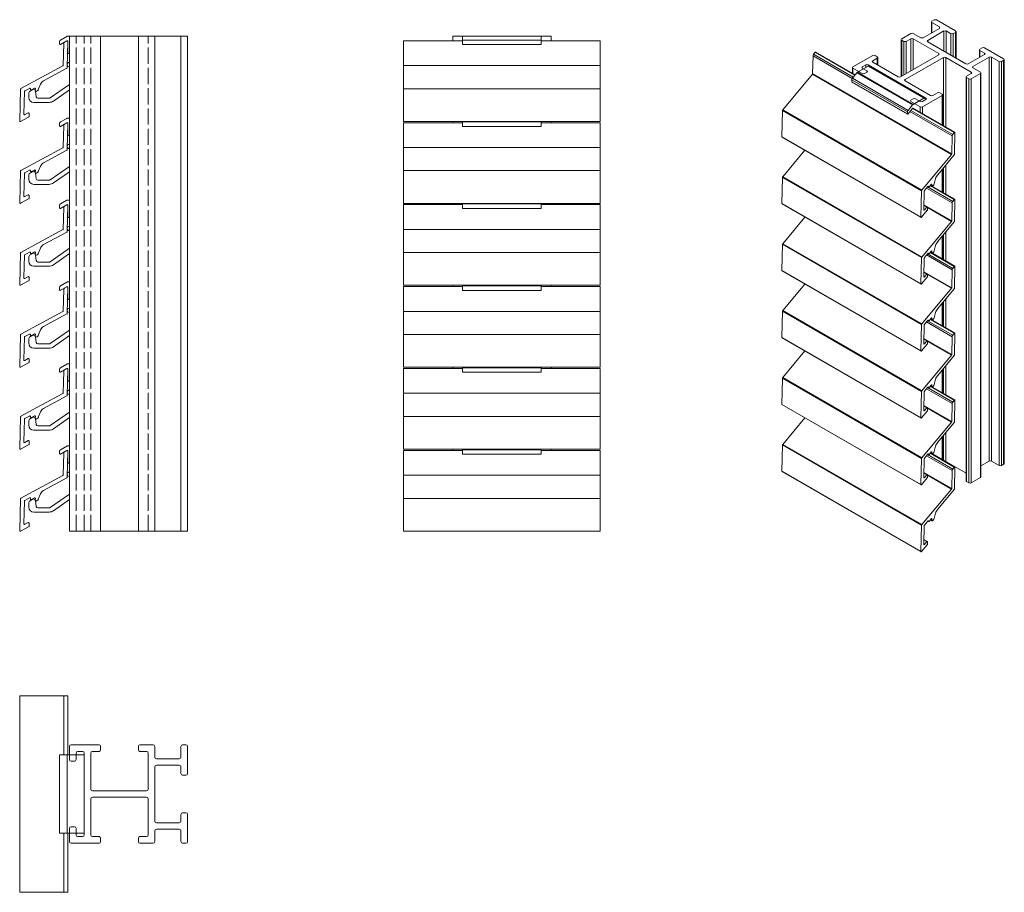
# Model space of a CAD drawing. Units: millimetres. Extents: x -15 to 285, y -96 to 171.
import ezdxf

# ---------------------------------------------------------------- set-up
doc = ezdxf.new("R2010")
doc.units = ezdxf.units.MM
doc.header["$LTSCALE"] = 1.5
doc.linetypes.add('DASHED', pattern=[0.2067, 0.1654, -0.0413])
for name, color, linetype, lineweight in [('Sichtbar (ISO)', 7, 'Continuous', 20), ('Sichtbar schmal (ISO)', 7, 'Continuous', 13), ('Verdeckt (ISO)', 7, 'DASHED', 9)]:
    doc.layers.add(name, color=color, linetype=linetype, lineweight=lineweight)

msp = doc.modelspace()

# ---------------------------------------------------------------- linework, layer by layer
at = {"layer": 'Sichtbar (ISO)', "color": 66}
for p, q in [((-2.4, 164.46), (-0.49, 165.56)), ((-0.24, 165.63), (0.35, 165.63)), ((120.26, 163.08), (120.26, 165.63)), ((120.26, 165.63), (144.26, 165.63)), ((144.26, 163.08), (144.26, 165.63)), ((-2.65, 163.28), (-2.65, 164.03)), ((-0.45, 164.2), (-2.35, 163.1)), ((-0.15, 160.53), (-0.15, 164.03)), ((120.26, 164.46), (144.26, 164.46)), ((120.26, 163.08), (144.26, 163.08)), ((0.35, 160.65), (0.22, 160.43)), ((0.3, 157.63), (0.35, 157.63)), ((0.35, 156.33), (0.3, 156.33)), ((-5.51, 146.82), (0.35, 150.92)), ((-12.05, 146.93), (-12.05, 148.35)), ((-11.8, 148.78), (-10.8, 149.36)), ((-10.03, 148.84), (-9.79, 147.16)), ((0.35, 149.28), (-4.55, 145.84)), ((-5.87, 145.43), (-10.55, 145.43)), ((-9.3, 146.73), (-5.8, 146.73)), ((-2.65, 138.28), (-2.65, 139.03)), ((-2.4, 139.46), (-0.49, 140.56)), ((-0.45, 139.2), (-2.35, 138.1)), ((-0.24, 140.63), (0.35, 140.63)), ((-0.15, 135.53), (-0.15, 139.03)), ((120.26, 138.08), (120.26, 139.62)), ((120.26, 139.46), (144.26, 139.46)), ((144.26, 138.08), (144.26, 139.62)), ((0.35, 135.65), (0.22, 135.43)), ((120.26, 138.08), (144.26, 138.08)), ((0.3, 132.63), (0.35, 132.63)), ((0.35, 131.33), (0.3, 131.33)), ((-12.05, 121.93), (-12.05, 123.35)), ((-11.8, 123.78), (-10.8, 124.36)), ((-10.03, 123.84), (-9.79, 122.16)), ((-5.51, 121.82), (0.35, 125.92)), ((0.35, 124.28), (-4.55, 120.84)), ((-5.87, 120.43), (-10.55, 120.43)), ((-9.3, 121.73), (-5.8, 121.73)), ((-2.4, 114.46), (-0.49, 115.56)), ((-0.45, 114.2), (-2.35, 113.1)), ((-0.24, 115.63), (0.35, 115.63)), ((120.26, 113.08), (120.26, 114.62)), ((120.26, 114.46), (144.26, 114.46)), ((144.26, 113.08), (144.26, 114.62)), ((-2.65, 113.28), (-2.65, 114.03)), ((-0.15, 110.53), (-0.15, 114.03)), ((120.26, 113.08), (144.26, 113.08)), ((0.35, 110.65), (0.22, 110.43)), ((0.3, 107.63), (0.35, 107.63)), ((0.35, 106.33), (0.3, 106.33)), ((-11.8, 98.78), (-10.8, 99.36)), ((-5.51, 96.82), (0.35, 100.92)), ((0.35, 99.28), (-4.55, 95.84)), ((-12.05, 96.93), (-12.05, 98.35)), ((-10.03, 98.84), (-9.79, 97.16)), ((-9.3, 96.73), (-5.8, 96.73)), ((-5.87, 95.43), (-10.55, 95.43)), ((-2.4, 89.46), (-0.49, 90.56)), ((-0.24, 90.63), (0.35, 90.63)), ((-2.65, 88.28), (-2.65, 89.03)), ((-0.45, 89.2), (-2.35, 88.1)), ((-0.15, 85.53), (-0.15, 89.03)), ((120.26, 88.08), (120.26, 89.62)), ((120.26, 89.46), (144.26, 89.46)), ((120.26, 88.08), (144.26, 88.08)), ((144.26, 88.08), (144.26, 89.62)), ((0.35, 85.65), (0.22, 85.43)), ((0.3, 82.63), (0.35, 82.63)), ((0.35, 81.33), (0.3, 81.33)), ((-5.51, 71.82), (0.35, 75.92)), ((-12.05, 71.93), (-12.05, 73.35)), ((-11.8, 73.78), (-10.8, 74.36)), ((-10.03, 73.84), (-9.79, 72.16)), ((0.35, 74.28), (-4.55, 70.84)), ((-5.87, 70.43), (-10.55, 70.43)), ((-9.3, 71.73), (-5.8, 71.73)), ((-2.65, 63.28), (-2.65, 64.03)), ((-2.4, 64.46), (-0.49, 65.56)), ((-0.45, 64.2), (-2.35, 63.1)), ((-0.24, 65.63), (0.35, 65.63)), ((-0.15, 60.53), (-0.15, 64.03)), ((120.26, 63.08), (120.26, 64.62)), ((120.26, 64.46), (144.26, 64.46)), ((120.26, 63.08), (144.26, 63.08)), ((144.26, 63.08), (144.26, 64.62)), ((0.35, 60.65), (0.22, 60.43)), ((0.3, 57.63), (0.35, 57.63)), ((0.35, 56.33), (0.3, 56.33)), ((-12.05, 46.93), (-12.05, 48.35)), ((-11.8, 48.78), (-10.8, 49.36)), ((-10.03, 48.84), (-9.79, 47.16)), ((-5.51, 46.82), (0.35, 50.92)), ((0.35, 49.28), (-4.55, 45.84)), ((-5.87, 45.43), (-10.55, 45.43)), ((-9.3, 46.73), (-5.8, 46.73)), ((-2.4, 39.46), (-0.49, 40.56)), ((-0.45, 39.2), (-2.35, 38.1)), ((-0.24, 40.63), (0.35, 40.63)), ((120.26, 38.08), (120.26, 39.62)), ((120.26, 39.46), (144.26, 39.46)), ((144.26, 38.08), (144.26, 39.62)), ((-2.65, 38.28), (-2.65, 39.03)), ((-0.15, 35.53), (-0.15, 39.03)), ((120.26, 38.08), (144.26, 38.08)), ((0.35, 35.65), (0.22, 35.43)), ((0.3, 32.63), (0.35, 32.63)), ((0.35, 31.33), (0.3, 31.33)), ((-11.8, 23.78), (-10.8, 24.36)), ((-5.51, 21.82), (0.35, 25.92)), ((0.35, 24.28), (-4.55, 20.84)), ((-12.05, 21.93), (-12.05, 23.35)), ((-10.03, 23.84), (-9.79, 22.16)), ((-9.3, 21.73), (-5.8, 21.73)), ((-5.87, 20.43), (-10.55, 20.43)), ((-2.65, -53.6), (-2.65, -77.6)), ((-2.65, -53.6), (4.85, -53.6)), ((-0.38, -53.6), (-0.38, -77.6)), ((-2.65, -77.6), (4.85, -77.6))]:
    msp.add_line(p, q, dxfattribs=at)
at = {"layer": 'Sichtbar (ISO)', "color": 5}
for p, q in [((0.35, 14.62), (0.35, 165.63)), ((36.35, 165.63), (0.35, 165.63)), ((9.85, 14.62), (9.85, 165.63)), ((21.35, 14.62), (21.35, 165.63)), ((26.35, 14.62), (26.35, 165.63)), ((34.35, 14.62), (34.35, 165.63)), ((36.35, 14.62), (36.35, 165.63)), ((117.26, 164.23), (117.26, 165.63)), ((120.26, 165.63), (117.26, 165.63)), ((147.26, 165.63), (144.26, 165.63)), ((147.26, 164.23), (147.26, 165.63)), ((117.26, 139.23), (117.26, 139.62)), ((147.26, 139.23), (147.26, 139.62)), ((117.26, 114.23), (117.26, 114.62)), ((147.26, 114.23), (147.26, 114.62)), ((117.26, 89.23), (117.26, 89.62)), ((147.26, 89.23), (147.26, 89.62)), ((117.26, 64.23), (117.26, 64.62)), ((147.26, 64.23), (147.26, 64.62)), ((117.26, 39.23), (117.26, 39.62)), ((147.26, 39.23), (147.26, 39.62)), ((36.35, 14.62), (0.35, 14.62)), ((0.85, -50.6), (9.35, -50.6)), ((21.85, -50.6), (25.85, -50.6)), ((34.85, -50.6), (35.85, -50.6)), ((0.35, -55.1), (0.35, -51.1)), ((2.35, -53.1), (2.35, -55.1)), ((4.35, -52.6), (2.85, -52.6)), ((4.85, -78.1), (4.85, -53.1)), ((6.85, -53.1), (6.85, -64.1)), ((9.35, -52.6), (7.35, -52.6)), ((9.85, -51.1), (9.85, -52.1)), ((21.35, -52.1), (21.35, -51.1)), ((23.85, -52.6), (21.85, -52.6)), ((24.35, -64.1), (24.35, -53.1)), ((26.35, -51.1), (26.35, -54.35)), ((34.35, -54.35), (34.35, -51.1)), ((36.35, -51.1), (36.35, -59.35)), ((1.85, -55.6), (0.85, -55.6)), ((26.85, -54.85), (33.85, -54.85)), ((33.85, -56.85), (26.85, -56.85)), ((26.35, -57.35), (26.35, -73.85)), ((34.35, -59.35), (34.35, -57.35)), ((35.85, -59.85), (34.85, -59.85)), ((7.35, -64.6), (23.85, -64.6)), ((6.85, -67.1), (6.85, -78.1)), ((23.85, -66.6), (7.35, -66.6)), ((24.35, -78.1), (24.35, -67.1)), ((34.35, -73.85), (34.35, -71.85)), ((34.85, -71.35), (35.85, -71.35)), ((36.35, -71.85), (36.35, -80.1)), ((26.85, -74.35), (33.85, -74.35)), ((0.35, -80.1), (0.35, -76.1)), ((0.85, -75.6), (1.85, -75.6)), ((2.35, -76.1), (2.35, -78.1)), ((26.35, -76.85), (26.35, -80.1)), ((33.85, -76.35), (26.85, -76.35)), ((34.35, -80.1), (34.35, -76.85)), ((9.35, -80.6), (0.85, -80.6)), ((2.85, -78.6), (4.35, -78.6)), ((7.35, -78.6), (9.35, -78.6)), ((9.85, -79.1), (9.85, -80.1)), ((21.35, -80.1), (21.35, -79.1)), ((21.85, -78.6), (23.85, -78.6)), ((25.85, -80.6), (21.85, -80.6)), ((35.85, -80.6), (34.85, -80.6))]:
    msp.add_line(p, q, dxfattribs=at)
at = {"layer": 'Sichtbar (ISO)', "color": 1}
for p, q in [((-1.56, 156.77), (-1.37, 163.37)), ((-1.13, 163.79), (-0.45, 164.2)), ((-0.15, 164.02), (-0.38, 156.04)), ((102.26, 139.62), (102.26, 164.23)), ((102.26, 164.23), (120.26, 164.23)), ((144.26, 164.23), (162.26, 164.23)), ((162.26, 139.62), (162.26, 164.23)), ((-14.46, 149.68), (-1.66, 156.6)), ((102.26, 156.67), (162.26, 156.67)), ((-0.48, 155.87), (-7.59, 152.03)), ((-8.5, 151), (-9.16, 149.35)), ((-14.84, 139.83), (-14.57, 149.51)), ((-13.39, 148.78), (-13.58, 141.87)), ((-11.86, 149.72), (-13.28, 148.95)), ((-11.57, 149.48), (-11.57, 149.54)), ((-10.36, 149.8), (-11.27, 149.3)), ((-10.08, 148.98), (-10.06, 149.61)), ((-9.52, 148.94), (-9.79, 148.8)), ((102.26, 149.61), (162.26, 149.61)), ((-13.29, 141.69), (-12.27, 142.24)), ((-11.98, 142.06), (-12, 141.14)), ((-12.11, 140.97), (-14.55, 139.65)), ((-1.56, 131.77), (-1.37, 138.37)), ((-1.13, 138.79), (-0.45, 139.2)), ((-0.15, 139.02), (-0.38, 131.04)), ((102.26, 139.62), (162.26, 139.62)), ((102.26, 114.62), (102.26, 139.23)), ((102.26, 139.23), (120.26, 139.23)), ((144.26, 139.23), (162.26, 139.23)), ((162.26, 114.62), (162.26, 139.23)), ((-14.46, 124.68), (-1.66, 131.6)), ((-0.48, 130.87), (-7.59, 127.03)), ((102.26, 131.67), (162.26, 131.67)), ((-14.84, 114.83), (-14.57, 124.51)), ((-13.39, 123.78), (-13.58, 116.87)), ((-11.86, 124.72), (-13.28, 123.95)), ((-11.57, 124.48), (-11.57, 124.54)), ((-10.36, 124.8), (-11.27, 124.3)), ((-10.08, 123.98), (-10.06, 124.61)), ((-9.52, 123.94), (-9.79, 123.8)), ((-8.5, 126), (-9.16, 124.35)), ((102.26, 124.61), (162.26, 124.61)), ((-13.29, 116.69), (-12.27, 117.24)), ((-12.11, 115.97), (-14.55, 114.65)), ((-11.98, 117.06), (-12, 116.14)), ((-1.13, 113.79), (-0.45, 114.2)), ((102.26, 114.62), (162.26, 114.62)), ((102.26, 89.62), (102.26, 114.23)), ((102.26, 114.23), (120.26, 114.23)), ((144.26, 114.23), (162.26, 114.23)), ((162.26, 89.62), (162.26, 114.23)), ((-1.56, 106.77), (-1.37, 113.37)), ((-0.15, 114.02), (-0.38, 106.04)), ((-14.46, 99.68), (-1.66, 106.6)), ((-0.48, 105.87), (-7.59, 102.03)), ((102.26, 106.67), (162.26, 106.67)), ((-14.84, 89.83), (-14.57, 99.51)), ((-11.86, 99.72), (-13.28, 98.95)), ((-11.57, 99.48), (-11.57, 99.54)), ((-10.36, 99.8), (-11.27, 99.3)), ((-10.08, 98.98), (-10.06, 99.61)), ((-8.5, 101), (-9.16, 99.35)), ((102.26, 99.61), (162.26, 99.61)), ((-13.39, 98.78), (-13.58, 91.87)), ((-9.52, 98.94), (-9.79, 98.8)), ((-12.11, 90.97), (-14.55, 89.65)), ((-13.29, 91.69), (-12.27, 92.24)), ((-11.98, 92.06), (-12, 91.14)), ((-1.56, 81.77), (-1.37, 88.37)), ((-1.13, 88.79), (-0.45, 89.2)), ((-0.15, 89.02), (-0.38, 81.04)), ((102.26, 89.62), (162.26, 89.62)), ((102.26, 64.62), (102.26, 89.23)), ((102.26, 89.23), (120.26, 89.23)), ((144.26, 89.23), (162.26, 89.23)), ((162.26, 64.62), (162.26, 89.23)), ((-14.46, 74.68), (-1.66, 81.6)), ((102.26, 81.67), (162.26, 81.67)), ((-0.48, 80.87), (-7.59, 77.03)), ((-8.5, 76), (-9.16, 74.35)), ((-14.84, 64.83), (-14.57, 74.51)), ((-13.39, 73.78), (-13.58, 66.87)), ((-11.86, 74.72), (-13.28, 73.95)), ((-11.57, 74.48), (-11.57, 74.54)), ((-10.36, 74.8), (-11.27, 74.3)), ((-10.08, 73.98), (-10.06, 74.61)), ((-9.52, 73.94), (-9.79, 73.8)), ((102.26, 74.61), (162.26, 74.61)), ((-13.29, 66.69), (-12.27, 67.24)), ((-11.98, 67.06), (-12, 66.14)), ((-12.11, 65.97), (-14.55, 64.65)), ((-1.56, 56.77), (-1.37, 63.37)), ((-1.13, 63.79), (-0.45, 64.2)), ((-0.15, 64.02), (-0.38, 56.04)), ((102.26, 64.62), (162.26, 64.62)), ((102.26, 39.62), (102.26, 64.23)), ((102.26, 64.23), (120.26, 64.23)), ((144.26, 64.23), (162.26, 64.23)), ((162.26, 39.62), (162.26, 64.23)), ((-14.46, 49.68), (-1.66, 56.6)), ((-0.48, 55.87), (-7.59, 52.03)), ((102.26, 56.67), (162.26, 56.67)), ((-14.84, 39.83), (-14.57, 49.51)), ((-13.39, 48.78), (-13.58, 41.87)), ((-11.86, 49.72), (-13.28, 48.95)), ((-11.57, 49.48), (-11.57, 49.54)), ((-10.36, 49.8), (-11.27, 49.3)), ((-10.08, 48.98), (-10.06, 49.61)), ((-9.52, 48.94), (-9.79, 48.8)), ((-8.5, 51), (-9.16, 49.35)), ((102.26, 49.61), (162.26, 49.61)), ((-13.29, 41.69), (-12.27, 42.24)), ((-11.98, 42.06), (-12, 41.14)), ((-12.11, 40.97), (-14.55, 39.65)), ((-1.13, 38.79), (-0.45, 39.2)), ((102.26, 39.62), (162.26, 39.62)), ((102.26, 14.62), (102.26, 39.23)), ((102.26, 39.23), (120.26, 39.23)), ((144.26, 39.23), (162.26, 39.23)), ((162.26, 14.62), (162.26, 39.23)), ((-1.56, 31.77), (-1.37, 38.37)), ((-0.15, 39.02), (-0.38, 31.04)), ((-14.46, 24.68), (-1.66, 31.6)), ((-0.48, 30.87), (-7.59, 27.03)), ((102.26, 31.67), (162.26, 31.67)), ((-14.84, 14.83), (-14.57, 24.51)), ((-11.86, 24.72), (-13.28, 23.95)), ((-11.57, 24.48), (-11.57, 24.54)), ((-10.36, 24.8), (-11.27, 24.3)), ((-10.08, 23.98), (-10.06, 24.61)), ((-8.5, 26), (-9.16, 24.35)), ((102.26, 24.61), (162.26, 24.61)), ((-13.39, 23.78), (-13.58, 16.87)), ((-9.52, 23.94), (-9.79, 23.8)), ((-12.11, 15.97), (-14.55, 14.65)), ((-13.29, 16.69), (-12.27, 17.24)), ((-11.98, 17.06), (-12, 16.14)), ((102.26, 14.62), (162.26, 14.62)), ((-14.84, -35.6), (-0.15, -35.6)), ((-14.84, -35.6), (-14.84, -95.6)), ((-1.35, -35.6), (-1.35, -53.6)), ((-0.15, -35.6), (-0.15, -53.6)), ((-1.35, -77.6), (-1.35, -95.6)), ((-0.15, -77.6), (-0.15, -95.6)), ((-14.84, -95.6), (-0.15, -95.6))]:
    msp.add_line(p, q, dxfattribs=at)
at = {"layer": 'Sichtbar (ISO)', "color": 66}
for centre, radius, start, end in [((-0.24, 165.13), 0.5, 90, 120), ((-2.15, 164.03), 0.5, 120, 180), ((-2.45, 163.28), 0.2, 180, 300), ((0.05, 160.53), 0.2, 180, 330), ((0.3, 156.98), 0.65, 90, 270), ((-11.55, 148.35), 0.5, 120, 180), ((-10.55, 148.93), 0.5, 19.7121, 120), ((-10.55, 146.93), 1.5, 180, 270), ((-9.3, 147.23), 0.5, 188, 270), ((-5.87, 147.73), 2.3, 270, 305), ((-5.8, 147.23), 0.5, 270, 305), ((-2.15, 139.03), 0.5, 120, 180), ((-2.45, 138.28), 0.2, 180, 300), ((-0.24, 140.13), 0.5, 90, 120), ((0.05, 135.53), 0.2, 180, 330), ((0.3, 131.98), 0.65, 90, 270), ((-11.55, 123.35), 0.5, 120, 180), ((-10.55, 123.93), 0.5, 19.7121, 120), ((-10.55, 121.93), 1.5, 180, 270), ((-9.3, 122.23), 0.5, 188, 270), ((-5.87, 122.73), 2.3, 270, 305), ((-5.8, 122.23), 0.5, 270, 305), ((-2.15, 114.03), 0.5, 120, 180), ((-0.24, 115.13), 0.5, 90, 120), ((-2.45, 113.28), 0.2, 180, 300), ((0.05, 110.53), 0.2, 180, 330), ((0.3, 106.98), 0.65, 90, 270), ((-10.55, 98.93), 0.5, 19.7121, 120), ((-11.55, 98.35), 0.5, 120, 180), ((-10.55, 96.93), 1.5, 180, 270), ((-9.3, 97.23), 0.5, 188, 270), ((-5.8, 97.23), 0.5, 270, 305), ((-5.87, 97.73), 2.3, 270, 305), ((-0.24, 90.13), 0.5, 90, 120), ((-2.15, 89.03), 0.5, 120, 180), ((-2.45, 88.28), 0.2, 180, 300), ((0.05, 85.53), 0.2, 180, 330), ((0.3, 81.98), 0.65, 90, 270), ((-11.55, 73.35), 0.5, 120, 180), ((-10.55, 73.93), 0.5, 19.7121, 120), ((-9.3, 72.23), 0.5, 188, 270), ((-10.55, 71.93), 1.5, 180, 270), ((-5.87, 72.73), 2.3, 270, 305), ((-5.8, 72.23), 0.5, 270, 305), ((-2.15, 64.03), 0.5, 120, 180), ((-2.45, 63.28), 0.2, 180, 300), ((-0.24, 65.13), 0.5, 90, 120), ((0.05, 60.53), 0.2, 180, 330), ((0.3, 56.98), 0.65, 90, 270), ((-11.55, 48.35), 0.5, 120, 180), ((-10.55, 48.93), 0.5, 19.7121, 120), ((-10.55, 46.93), 1.5, 180, 270), ((-9.3, 47.23), 0.5, 188, 270), ((-5.87, 47.73), 2.3, 270, 305), ((-5.8, 47.23), 0.5, 270, 305), ((-2.15, 39.03), 0.5, 120, 180), ((-0.24, 40.13), 0.5, 90, 120), ((-2.45, 38.28), 0.2, 180, 300), ((0.05, 35.53), 0.2, 180, 330), ((0.3, 31.98), 0.65, 90, 270), ((-10.55, 23.93), 0.5, 19.7121, 120), ((-11.55, 23.35), 0.5, 120, 180), ((-10.55, 21.93), 1.5, 180, 270), ((-9.3, 22.23), 0.5, 188, 270), ((-5.8, 22.23), 0.5, 270, 305), ((-5.87, 22.73), 2.3, 270, 305)]:
    msp.add_arc(centre, radius, start, end, dxfattribs=at)
at = {"layer": 'Sichtbar (ISO)', "color": 1}
for centre, radius, start, end in [((-0.87, 163.36), 0.5, 121.3724, 178.3724), ((-0.35, 164.03), 0.2, 358.3724, 121.3724), ((-1.76, 156.77), 0.2, 298.3724, 358.3724), ((-0.58, 156.04), 0.2, 298.3724, 358.3724), ((-6.64, 150.27), 2, 118.3724, 158.3724), ((-14.37, 149.51), 0.2, 118.3724, 178.3724), ((-13.19, 148.78), 0.2, 118.3724, 178.3724), ((-11.77, 149.55), 0.2, 358.3724, 118.3724), ((-11.37, 149.48), 0.2, 178.3724, 298.3724), ((-10.26, 149.62), 0.2, 358.3724, 118.3724), ((-9.88, 148.97), 0.2, 178.3724, 298.3724), ((-9.9, 149.64), 0.8, 298.3724, 338.3724), ((-13.38, 141.87), 0.2, 178.3724, 298.3724), ((-12.18, 142.07), 0.2, 358.3724, 118.3724), ((-14.64, 139.82), 0.2, 178.3724, 298.3724), ((-12.2, 141.14), 0.2, 298.3724, 358.3724), ((-0.87, 138.36), 0.5, 121.3724, 178.3724), ((-0.35, 139.03), 0.2, 358.3724, 121.3724), ((-1.76, 131.77), 0.2, 298.3724, 358.3724), ((-0.58, 131.04), 0.2, 298.3724, 358.3724), ((-6.64, 125.27), 2, 118.3724, 158.3724), ((-14.37, 124.51), 0.2, 118.3724, 178.3724), ((-13.19, 123.78), 0.2, 118.3724, 178.3724), ((-11.77, 124.55), 0.2, 358.3724, 118.3724), ((-11.37, 124.48), 0.2, 178.3724, 298.3724), ((-10.26, 124.62), 0.2, 358.3724, 118.3724), ((-9.88, 123.97), 0.2, 178.3724, 298.3724), ((-9.9, 124.64), 0.8, 298.3724, 338.3724), ((-12.18, 117.07), 0.2, 358.3724, 118.3724), ((-14.64, 114.82), 0.2, 178.3724, 298.3724), ((-13.38, 116.87), 0.2, 178.3724, 298.3724), ((-12.2, 116.14), 0.2, 298.3724, 358.3724), ((-0.35, 114.03), 0.2, 358.3724, 121.3724), ((-0.87, 113.36), 0.5, 121.3724, 178.3724), ((-1.76, 106.77), 0.2, 298.3724, 358.3724), ((-0.58, 106.04), 0.2, 298.3724, 358.3724), ((-14.37, 99.51), 0.2, 118.3724, 178.3724), ((-11.77, 99.55), 0.2, 358.3724, 118.3724), ((-11.37, 99.48), 0.2, 178.3724, 298.3724), ((-10.26, 99.62), 0.2, 358.3724, 118.3724), ((-9.9, 99.64), 0.8, 298.3724, 338.3724), ((-6.64, 100.27), 2, 118.3724, 158.3724), ((-13.19, 98.78), 0.2, 118.3724, 178.3724), ((-9.88, 98.97), 0.2, 178.3724, 298.3724), ((-13.38, 91.87), 0.2, 178.3724, 298.3724), ((-12.18, 92.07), 0.2, 358.3724, 118.3724), ((-12.2, 91.14), 0.2, 298.3724, 358.3724), ((-14.64, 89.82), 0.2, 178.3724, 298.3724), ((-0.87, 88.36), 0.5, 121.3724, 178.3724), ((-0.35, 89.03), 0.2, 358.3724, 121.3724), ((-1.76, 81.77), 0.2, 298.3724, 358.3724), ((-0.58, 81.04), 0.2, 298.3724, 358.3724), ((-6.64, 75.27), 2, 118.3724, 158.3724), ((-14.37, 74.51), 0.2, 118.3724, 178.3724), ((-13.19, 73.78), 0.2, 118.3724, 178.3724), ((-11.77, 74.55), 0.2, 358.3724, 118.3724), ((-11.37, 74.48), 0.2, 178.3724, 298.3724), ((-10.26, 74.62), 0.2, 358.3724, 118.3724), ((-9.88, 73.97), 0.2, 178.3724, 298.3724), ((-9.9, 74.64), 0.8, 298.3724, 338.3724), ((-13.38, 66.87), 0.2, 178.3724, 298.3724), ((-12.18, 67.07), 0.2, 358.3724, 118.3724), ((-12.2, 66.14), 0.2, 298.3724, 358.3724), ((-14.64, 64.82), 0.2, 178.3724, 298.3724), ((-0.87, 63.36), 0.5, 121.3724, 178.3724), ((-0.35, 64.03), 0.2, 358.3724, 121.3724), ((-1.76, 56.77), 0.2, 298.3724, 358.3724), ((-0.58, 56.04), 0.2, 298.3724, 358.3724), ((-6.64, 50.27), 2, 118.3724, 158.3724), ((-14.37, 49.51), 0.2, 118.3724, 178.3724), ((-13.19, 48.78), 0.2, 118.3724, 178.3724), ((-11.77, 49.55), 0.2, 358.3724, 118.3724), ((-11.37, 49.48), 0.2, 178.3724, 298.3724), ((-10.26, 49.62), 0.2, 358.3724, 118.3724), ((-9.88, 48.97), 0.2, 178.3724, 298.3724), ((-9.9, 49.64), 0.8, 298.3724, 338.3724), ((-12.18, 42.07), 0.2, 358.3724, 118.3724), ((-14.64, 39.82), 0.2, 178.3724, 298.3724), ((-13.38, 41.87), 0.2, 178.3724, 298.3724), ((-12.2, 41.14), 0.2, 298.3724, 358.3724), ((-0.35, 39.03), 0.2, 358.3724, 121.3724), ((-0.87, 38.36), 0.5, 121.3724, 178.3724), ((-1.76, 31.77), 0.2, 298.3724, 358.3724), ((-0.58, 31.04), 0.2, 298.3724, 358.3724), ((-14.37, 24.51), 0.2, 118.3724, 178.3724), ((-11.77, 24.55), 0.2, 358.3724, 118.3724), ((-11.37, 24.48), 0.2, 178.3724, 298.3724), ((-10.26, 24.62), 0.2, 358.3724, 118.3724), ((-9.9, 24.64), 0.8, 298.3724, 338.3724), ((-6.64, 25.27), 2, 118.3724, 158.3724), ((-13.19, 23.78), 0.2, 118.3724, 178.3724), ((-9.88, 23.97), 0.2, 178.3724, 298.3724), ((-13.38, 16.87), 0.2, 178.3724, 298.3724), ((-12.18, 17.07), 0.2, 358.3724, 118.3724), ((-12.2, 16.14), 0.2, 298.3724, 358.3724), ((-14.64, 14.82), 0.2, 178.3724, 298.3724)]:
    msp.add_arc(centre, radius, start, end, dxfattribs=at)
at = {"layer": 'Sichtbar (ISO)', "color": 5}
for centre, start, end in [((0.85, -51.1), 90, 180), ((9.35, -51.1), 0, 90), ((21.85, -51.1), 90, 180), ((25.85, -51.1), 0, 90), ((34.85, -51.1), 90, 180), ((35.85, -51.1), 0, 90), ((2.85, -53.1), 90, 180), ((4.35, -53.1), 0, 90), ((7.35, -53.1), 90, 180), ((9.35, -52.1), 270, 0), ((21.85, -52.1), 180, 270), ((23.85, -53.1), 0, 90), ((0.85, -55.1), 180, 270), ((1.85, -55.1), 270, 0), ((26.85, -54.35), 180, 270), ((26.85, -57.35), 90, 180), ((33.85, -54.35), 270, 0), ((33.85, -57.35), 0, 90), ((34.85, -59.35), 180, 270), ((35.85, -59.35), 270, 0), ((7.35, -64.1), 180, 270), ((23.85, -64.1), 270, 0), ((7.35, -67.1), 90, 180), ((23.85, -67.1), 0, 90), ((34.85, -71.85), 90, 180), ((35.85, -71.85), 0, 90), ((26.85, -73.85), 180, 270), ((33.85, -73.85), 270, 0), ((0.85, -76.1), 90, 180), ((1.85, -76.1), 0, 90), ((26.85, -76.85), 90, 180), ((33.85, -76.85), 0, 90), ((0.85, -80.1), 180, 270), ((2.85, -78.1), 180, 270), ((4.35, -78.1), 270, 0), ((7.35, -78.1), 180, 270), ((9.35, -79.1), 0, 90), ((9.35, -80.1), 270, 0), ((21.85, -79.1), 90, 180), ((21.85, -80.1), 180, 270), ((23.85, -78.1), 270, 0), ((25.85, -80.1), 270, 0), ((34.85, -80.1), 180, 270), ((35.85, -80.1), 270, 0)]:
    msp.add_arc(centre, 0.5, start, end, dxfattribs=at)
at = {"layer": 'Sichtbar schmal (ISO)', "color": 5}
for p, q in [((263.23, 166.62), (263.23, 169.97)), ((263.37, 170.18), (264.08, 170.59)), ((265.67, 168.44), (263.37, 169.77)), ((263.37, 166.71), (263.37, 169.77)), ((264.79, 170.59), (270.62, 167.22)), ((265.67, 168.03), (265.67, 168.44)), ((254.18, 164.87), (257.01, 166.5)), ((257.72, 166.5), (260.01, 165.18)), ((260.72, 165.18), (265.67, 168.03)), ((267.08, 167.22), (262.13, 164.36)), ((267.08, 161.09), (267.08, 167.22)), ((267.79, 160.69), (267.79, 167.22)), ((269.21, 166.4), (267.79, 167.22)), ((269.21, 159.87), (269.21, 166.4)), ((270.62, 166.81), (269.91, 166.4)), ((269.91, 159.46), (269.91, 166.4)), ((270.62, 159.05), (270.62, 166.81)), ((270.77, 158.97), (270.77, 167.01)), ((254.03, 153.35), (254.03, 164.67)), ((254.89, 164.05), (254.18, 164.46)), ((254.18, 153.44), (254.18, 164.46)), ((254.89, 153.85), (254.89, 164.05)), ((257.01, 164.87), (255.59, 164.05)), ((255.59, 154.26), (255.59, 164.05)), ((257.01, 155.07), (257.01, 164.87)), ((265.49, 160.38), (257.72, 164.87)), ((257.72, 155.48), (257.72, 164.87)), ((262.13, 163.95), (262.13, 164.36)), ((262.13, 163.95), (273.8, 157.22)), ((239.33, 156.3), (245.34, 159.77)), ((246.05, 159.77), (246.75, 159.36)), ((253.83, 153.24), (265.49, 159.97)), ((265.49, 159.97), (265.49, 160.38)), ((274.51, 157.22), (279.46, 160.07)), ((280.87, 159.26), (275.92, 156.4)), ((277.9, 159.17), (277.9, 161.5)), ((278.04, 161.71), (278.75, 162.11)), ((278.04, 159.26), (278.04, 161.3)), ((279.46, 160.48), (278.04, 161.3)), ((279.46, 162.11), (285.29, 158.75)), ((279.46, 160.07), (279.46, 160.48)), ((280.87, 35.96), (280.87, 159.26)), ((281.58, 35.96), (281.58, 159.26)), ((283.88, 157.93), (281.58, 159.26)), ((243.22, 156.91), (242.16, 156.3)), ((242.16, 155.89), (242.16, 156.3)), ((243.22, 156.09), (243.22, 156.91)), ((261.6, 146.7), (243.93, 156.91)), ((243.93, 156.5), (243.93, 156.91)), ((246.75, 158.95), (245.34, 158.13)), ((245.34, 157.73), (245.34, 158.13)), ((245.34, 157.73), (253.12, 153.24)), ((246.75, 156.91), (246.75, 158.95)), ((246.9, 156.82), (246.9, 159.15)), ((266.91, 159.15), (255.24, 152.42)), ((266.91, 138.32), (266.91, 159.15)), ((267.61, 137.91), (267.61, 159.15)), ((275.39, 154.66), (267.61, 159.15)), ((275.92, 155.99), (275.92, 156.4)), ((283.88, 34.64), (283.88, 157.93)), ((285.29, 158.34), (284.59, 157.93)), ((284.59, 34.64), (284.59, 157.93)), ((285.29, 35.04), (285.29, 158.34)), ((285.44, 35.25), (285.44, 158.54)), ((239.18, 154.33), (239.18, 156.09)), ((242.16, 154.26), (239.33, 155.89)), ((239.33, 154.24), (239.33, 155.89)), ((242.16, 155.89), (243.57, 155.07)), ((243.57, 154.66), (242.87, 154.26)), ((273.83, 29.94), (273.83, 153.24)), ((273.98, 153.44), (275.39, 154.26)), ((275.39, 154.26), (275.39, 154.66)), ((278.22, 154.26), (275.39, 152.62)), ((275.92, 155.99), (278.22, 154.66)), ((278.22, 30.96), (278.22, 154.26)), ((278.37, 31.17), (278.37, 154.46)), ((255.24, 152.01), (255.24, 152.42)), ((255.24, 152.01), (263.02, 147.52)), ((273.98, 29.74), (273.98, 153.03)), ((274.69, 152.62), (273.98, 153.03)), ((274.69, 29.33), (274.69, 152.62)), ((275.39, 29.33), (275.39, 152.62)), ((266.55, 147.52), (260.54, 144.05)), ((263.73, 147.52), (265.14, 148.34)), ((265.85, 148.34), (266.55, 147.93)), ((266.55, 138.52), (266.55, 147.52)), ((266.7, 138.44), (266.7, 147.72)), ((257.01, 146.09), (257.72, 146.5)), ((259.84, 144.05), (257.01, 145.68)), ((258.42, 146.5), (259.84, 145.68)), ((260.54, 145.68), (261.6, 146.29)), ((261.6, 146.29), (261.6, 146.7)), ((259.84, 142.4), (259.84, 144.05)), ((260.54, 141.99), (260.54, 144.05)), ((267.61, 117.5), (267.61, 126.3)), ((266.55, 118.11), (266.55, 125.02)), ((266.7, 118.03), (266.7, 125.2)), ((266.91, 117.91), (266.91, 125.45)), ((267.61, 97.09), (267.61, 105.89)), ((266.55, 97.7), (266.55, 104.61)), ((266.7, 97.62), (266.7, 104.79)), ((266.91, 97.5), (266.91, 105.04)), ((266.55, 77.29), (266.55, 84.2)), ((266.7, 77.2), (266.7, 84.38)), ((266.91, 77.08), (266.91, 84.62)), ((267.61, 76.68), (267.61, 85.47)), ((266.55, 56.88), (266.55, 63.79)), ((266.7, 56.79), (266.7, 63.96)), ((266.91, 56.67), (266.91, 64.21)), ((267.61, 56.26), (267.61, 65.06)), ((266.55, 36.46), (266.55, 43.37)), ((266.7, 36.38), (266.7, 43.55)), ((266.91, 36.26), (266.91, 43.8)), ((267.61, 35.86), (267.61, 44.65)), ((273.83, 32.27), (267.61, 35.86)), ((280.87, 35.96), (278.37, 34.52)), ((283.88, 34.64), (281.58, 35.96)), ((285.29, 35.04), (284.59, 34.64)), ((278.22, 30.96), (275.39, 29.33)), ((274.69, 29.33), (273.98, 29.74))]:
    msp.add_line(p, q, dxfattribs=at)
at = {"layer": 'Sichtbar schmal (ISO)', "color": 1}
for p, q in [((227.02, 154.2), (227.15, 159.68)), ((227.15, 159.68), (239.13, 152.76)), ((227.8, 160.72), (227.32, 160.11)), ((227.32, 160.11), (239.42, 153.13)), ((227.8, 160.72), (239.91, 153.73)), ((227.98, 160.8), (240.01, 153.85)), ((217.9, 143.15), (226.95, 154.02)), ((226.95, 154.02), (269.37, 129.53)), ((227.02, 154.2), (269.45, 129.71)), ((217.63, 134.95), (217.82, 142.97)), ((217.82, 142.97), (260.25, 118.47)), ((217.9, 143.15), (260.32, 118.65)), ((256.72, 142.61), (269.58, 135.18)), ((257.01, 142.97), (269.75, 135.62)), ((257.5, 143.58), (270.23, 136.23)), ((257.67, 143.65), (270.4, 136.3)), ((269.45, 129.71), (269.58, 135.18)), ((269.75, 135.62), (270.23, 136.23)), ((270.44, 136.21), (270.28, 129.6)), ((217.63, 134.95), (260.05, 110.46)), ((217.67, 134.85), (260.09, 110.36)), ((217.9, 122.74), (224.64, 130.83)), ((260.32, 118.65), (269.37, 129.53)), ((270.21, 129.41), (265.18, 123.37)), ((217.63, 114.54), (217.82, 122.55)), ((217.82, 122.55), (260.25, 98.06)), ((217.9, 122.74), (260.32, 98.24)), ((263.22, 120.42), (262.58, 119.65)), ((263.29, 120.48), (263.43, 120.4)), ((263.42, 119.87), (263.43, 120.4)), ((264.54, 122.17), (264.07, 120.55)), ((260.05, 110.46), (260.25, 118.47)), ((261.08, 118.36), (260.94, 112.64)), ((262.16, 119.75), (261.16, 118.54)), ((261.77, 119.28), (269.58, 114.77)), ((262.07, 119.64), (269.75, 115.2)), ((262.15, 119.73), (262.41, 119.58)), ((262.19, 119.78), (262.37, 119.67)), ((262.23, 119.81), (262.37, 119.72)), ((262.37, 119.67), (262.37, 119.72)), ((262.91, 120.04), (270.23, 115.81)), ((262.94, 120.08), (263.46, 119.77)), ((262.98, 120.13), (263.42, 119.87)), ((263.6, 119.82), (270.4, 115.89)), ((263.82, 120.07), (263.63, 119.84)), ((217.63, 114.54), (260.05, 90.04)), ((217.67, 114.44), (260.09, 89.95)), ((260.98, 114.18), (269.45, 109.29)), ((260.98, 114.15), (262.04, 113.54)), ((269.45, 109.29), (269.58, 114.77)), ((269.75, 115.2), (270.23, 115.81)), ((270.44, 115.79), (270.28, 109.18)), ((261.99, 112.5), (260.26, 110.43)), ((260.95, 112.73), (261.15, 112.61)), ((260.98, 113.99), (261.87, 113.47)), ((261.15, 112.61), (261.87, 113.47)), ((262.08, 113.44), (262.06, 112.68)), ((262.08, 113.33), (269.37, 109.11)), ((217.9, 102.32), (224.64, 110.42)), ((260.32, 98.24), (269.37, 109.11)), ((270.21, 109), (265.18, 102.96)), ((217.63, 94.13), (217.82, 102.14)), ((217.82, 102.14), (260.25, 77.65)), ((217.9, 102.32), (260.32, 77.83)), ((262.16, 99.34), (261.16, 98.13)), ((262.07, 99.23), (269.75, 94.79)), ((262.15, 99.32), (262.41, 99.17)), ((262.19, 99.37), (262.37, 99.26)), ((262.23, 99.39), (262.37, 99.31)), ((262.37, 99.26), (262.37, 99.31)), ((263.22, 100.01), (262.58, 99.23)), ((262.91, 99.63), (270.23, 95.4)), ((262.94, 99.66), (263.46, 99.36)), ((262.98, 99.71), (263.42, 99.46)), ((263.29, 100.07), (263.43, 99.98)), ((263.42, 99.46), (263.43, 99.98)), ((263.6, 99.4), (270.4, 95.48)), ((263.82, 99.65), (263.63, 99.43)), ((264.54, 101.76), (264.07, 100.14)), ((260.05, 90.04), (260.25, 98.06)), ((261.08, 97.95), (260.94, 92.23)), ((261.77, 98.87), (269.58, 94.36)), ((217.63, 94.13), (260.05, 69.63)), ((217.67, 94.03), (260.09, 69.53)), ((260.98, 93.77), (269.45, 88.88)), ((260.98, 93.74), (262.04, 93.13)), ((260.98, 93.58), (261.87, 93.06)), ((269.45, 88.88), (269.58, 94.36)), ((269.75, 94.79), (270.23, 95.4)), ((270.44, 95.38), (270.28, 88.77)), ((261.99, 92.09), (260.26, 90.02)), ((260.95, 92.32), (261.15, 92.2)), ((261.15, 92.2), (261.87, 93.06)), ((262.08, 93.03), (262.06, 92.27)), ((262.08, 92.91), (269.37, 88.7)), ((217.9, 81.91), (224.64, 90.01)), ((260.32, 77.83), (269.37, 88.7)), ((270.21, 88.59), (265.18, 82.55)), ((217.63, 73.71), (217.82, 81.73)), ((217.82, 81.73), (260.25, 57.23)), ((217.9, 81.91), (260.32, 57.42)), ((264.54, 81.34), (264.07, 79.72)), ((262.16, 78.93), (261.16, 77.72)), ((261.77, 78.45), (269.58, 73.94)), ((262.07, 78.81), (269.75, 74.38)), ((262.15, 78.91), (262.41, 78.75)), ((262.19, 78.95), (262.37, 78.85)), ((262.23, 78.98), (262.37, 78.9)), ((262.37, 78.85), (262.37, 78.9)), ((263.22, 79.6), (262.58, 78.82)), ((262.91, 79.22), (270.23, 74.99)), ((262.94, 79.25), (263.46, 78.95)), ((262.98, 79.3), (263.42, 79.04)), ((263.29, 79.65), (263.43, 79.57)), ((263.42, 79.04), (263.43, 79.57)), ((263.6, 78.99), (270.4, 75.07)), ((263.82, 79.24), (263.63, 79.02)), ((260.05, 69.63), (260.25, 77.65)), ((261.08, 77.54), (260.94, 71.81)), ((217.63, 73.71), (260.05, 49.22)), ((217.67, 73.62), (260.09, 49.12)), ((260.98, 73.36), (269.45, 68.47)), ((260.98, 73.33), (262.04, 72.72)), ((260.98, 73.16), (261.87, 72.65)), ((261.15, 71.79), (261.87, 72.65)), ((262.08, 72.62), (262.06, 71.86)), ((262.08, 72.5), (269.37, 68.29)), ((269.45, 68.47), (269.58, 73.94)), ((269.75, 74.38), (270.23, 74.99)), ((270.44, 74.97), (270.28, 68.36)), ((217.9, 61.5), (224.64, 69.59)), ((261.99, 71.67), (260.26, 69.6)), ((260.95, 71.9), (261.15, 71.79)), ((260.32, 57.42), (269.37, 68.29)), ((270.21, 68.18), (265.18, 62.14)), ((217.63, 53.3), (217.82, 61.32)), ((217.82, 61.32), (260.25, 36.82)), ((217.9, 61.5), (260.32, 37)), ((264.54, 60.93), (264.07, 59.31)), ((260.05, 49.22), (260.25, 57.23)), ((261.08, 57.12), (260.94, 51.4)), ((262.16, 58.51), (261.16, 57.31)), ((261.77, 58.04), (269.58, 53.53)), ((262.07, 58.4), (269.75, 53.97)), ((262.15, 58.49), (262.41, 58.34)), ((262.19, 58.54), (262.37, 58.44)), ((262.23, 58.57), (262.37, 58.49)), ((262.37, 58.44), (262.37, 58.49)), ((263.22, 59.19), (262.58, 58.41)), ((262.91, 58.8), (270.23, 54.58)), ((262.94, 58.84), (263.46, 58.54)), ((262.98, 58.89), (263.42, 58.63)), ((263.29, 59.24), (263.43, 59.16)), ((263.42, 58.63), (263.43, 59.16)), ((263.6, 58.58), (270.4, 54.65)), ((263.82, 58.83), (263.63, 58.6)), ((269.75, 53.97), (270.23, 54.58)), ((270.44, 54.56), (270.28, 47.95)), ((217.63, 53.3), (260.05, 28.81)), ((217.67, 53.2), (260.09, 28.71)), ((261.99, 51.26), (260.26, 49.19)), ((260.95, 51.49), (261.15, 51.37)), ((260.98, 52.95), (269.45, 48.06)), ((260.98, 52.91), (262.04, 52.3)), ((260.98, 52.75), (261.87, 52.24)), ((261.15, 51.37), (261.87, 52.24)), ((262.08, 52.21), (262.06, 51.44)), ((262.08, 52.09), (269.37, 47.88)), ((269.45, 48.06), (269.58, 53.53)), ((217.9, 41.09), (224.64, 49.18)), ((260.32, 37), (269.37, 47.88)), ((270.21, 47.76), (265.18, 41.72)), ((217.63, 32.89), (217.82, 40.9)), ((217.82, 40.9), (260.25, 16.41)), ((217.9, 41.09), (260.32, 16.59)), ((264.54, 40.52), (264.07, 38.9)), ((260.05, 28.81), (260.25, 36.82)), ((261.08, 36.71), (260.94, 30.99)), ((262.16, 38.1), (261.16, 36.89)), ((261.77, 37.63), (269.58, 33.12)), ((262.07, 37.99), (269.75, 33.55)), ((262.15, 38.08), (262.41, 37.93)), ((262.19, 38.13), (262.37, 38.02)), ((262.23, 38.16), (262.37, 38.07)), ((262.37, 38.02), (262.37, 38.07)), ((263.22, 38.77), (262.58, 38)), ((262.91, 38.39), (270.23, 34.16)), ((262.94, 38.43), (263.46, 38.12)), ((262.98, 38.48), (263.42, 38.22)), ((263.29, 38.83), (263.43, 38.75)), ((263.42, 38.22), (263.43, 38.75)), ((263.6, 38.17), (270.4, 34.24)), ((263.82, 38.42), (263.63, 38.19)), ((269.45, 27.64), (269.58, 33.12)), ((269.75, 33.55), (270.23, 34.16)), ((270.44, 34.14), (270.28, 27.53)), ((217.63, 32.89), (260.05, 8.39)), ((217.67, 32.79), (260.09, 8.3)), ((261.99, 30.85), (260.26, 28.78)), ((260.95, 31.08), (261.15, 30.96)), ((260.98, 32.53), (269.45, 27.64)), ((260.98, 32.5), (262.04, 31.89)), ((260.98, 32.34), (261.87, 31.82)), ((261.15, 30.96), (261.87, 31.82)), ((262.08, 31.8), (262.06, 31.03)), ((262.08, 31.68), (269.37, 27.46)), ((260.32, 16.59), (269.37, 27.46)), ((270.21, 27.35), (265.18, 21.31)), ((263.22, 18.36), (262.58, 17.58)), ((262.98, 18.06), (263.42, 17.81)), ((263.29, 18.42), (263.43, 18.33)), ((263.42, 17.81), (263.43, 18.33)), ((264.54, 20.11), (264.07, 18.49)), ((260.05, 8.39), (260.25, 16.41)), ((261.08, 16.3), (260.94, 10.58)), ((262.16, 17.69), (261.16, 16.48)), ((262.15, 17.67), (262.41, 17.52)), ((262.19, 17.72), (262.37, 17.61)), ((262.23, 17.74), (262.37, 17.66)), ((262.37, 17.61), (262.37, 17.66)), ((262.94, 18.01), (263.46, 17.71)), ((263.82, 18), (263.63, 17.78)), ((260.98, 12.09), (262.04, 11.48)), ((261.99, 10.44), (260.26, 8.37)), ((260.95, 10.67), (261.15, 10.55)), ((260.98, 11.93), (261.87, 11.41)), ((261.15, 10.55), (261.87, 11.41)), ((262.08, 11.38), (262.06, 10.62))]:
    msp.add_line(p, q, dxfattribs=at)
at = {"layer": 'Sichtbar schmal (ISO)', "color": 66}
for p, q in [((240.68, 154.62), (243.93, 156.5)), ((243.93, 156.5), (260.9, 146.7)), ((244.18, 156.53), (261.15, 146.73)), ((239.15, 152.79), (240.5, 154.47)), ((240.5, 154.47), (257.47, 144.67)), ((240.68, 154.62), (257.65, 144.83)), ((238.98, 152.34), (255.95, 142.54)), ((238.98, 151.72), (238.98, 152.34)), ((238.98, 151.72), (255.95, 141.93)), ((239.02, 151.63), (255.99, 141.84)), ((239.15, 152.79), (256.12, 143)), ((256.12, 143), (257.47, 144.67)), ((257.65, 144.83), (260.9, 146.7)), ((255.95, 141.93), (255.95, 142.54)), ((257.5, 143.58), (256.16, 141.91))]:
    msp.add_line(p, q, dxfattribs=at)
at = {"layer": 'Sichtbar schmal (ISO)', "color": 5}
for centre, major_axis, start_param, end_param in [((263.73, 169.97), (-0.5, 0), 5.497787, 7.068583), ((264.43, 170.38), (0.5, 0), 0.785398, 2.356194), ((265.32, 168.24), (0.5, 0), 5.497787, 7.068583), ((257.36, 166.3), (0.5, 0), 0.785398, 2.356194), ((267.44, 167.01), (-0.5, 0), 3.926991, 5.497787), ((269.56, 166.61), (-0.5, 0), 0.785398, 2.356194), ((270.27, 167.01), (0.5, 0), 5.497787, 7.068583), ((254.53, 164.67), (-0.5, 0), 5.497787, 7.068583), ((255.24, 164.26), (-0.5, 0), 0.785398, 2.356194), ((257.36, 164.67), (-0.5, 0), 3.926991, 5.497787), ((260.37, 165.38), (0.5, 0), 3.926991, 5.497787), ((262.49, 164.16), (-0.5, 0), 5.497787, 7.068583), ((279.11, 161.91), (0.5, 0), 0.785398, 2.356194), ((245.69, 159.56), (0.5, 0), 0.785398, 2.356194), ((246.4, 159.15), (0.5, 0), 5.497787, 7.068583), ((265.14, 160.18), (0.5, 0), 5.497787, 7.068583), ((267.26, 158.95), (-0.5, 0), 3.926991, 5.497787), ((278.4, 161.5), (-0.5, 0), 5.497787, 7.068583), ((279.11, 160.28), (0.5, 0), 5.497787, 7.068583), ((281.23, 159.05), (-0.5, 0), 3.926991, 5.497787), ((239.68, 156.09), (-0.5, 0), 5.497787, 7.068583), ((242.51, 156.09), (-0.5, 0), 5.497787, 7.068583), ((243.57, 156.71), (-0.5, 0), 3.926991, 5.497787), ((245.69, 157.93), (-0.5, 0), 5.497787, 7.068583), ((274.16, 157.42), (0.5, 0), 3.926991, 5.497787), ((276.28, 156.19), (-0.5, 0), 5.497787, 7.068583), ((284.23, 158.13), (-0.5, 0), 0.785398, 2.356194), ((284.94, 158.54), (0.5, 0), 5.497787, 7.068583), ((242.51, 154.46), (-0.5, 0), 0.785398, 2.356194), ((243.22, 154.87), (0.5, 0), 5.497787, 7.068583), ((253.47, 153.44), (0.5, 0), 3.926991, 5.497787), ((274.33, 153.24), (-0.5, 0), 5.497787, 7.068583), ((275.04, 154.46), (0.5, 0), 5.497787, 7.068583), ((277.87, 154.46), (0.5, 0), 5.497787, 7.068583), ((255.59, 152.21), (-0.5, 0), 5.497787, 7.068583), ((275.04, 152.83), (-0.5, 0), 0.785398, 2.356194), ((263.37, 147.72), (0.5, 0), 3.926991, 5.497787), ((265.49, 148.13), (0.5, 0), 0.785398, 2.356194), ((266.2, 147.72), (0.5, 0), 5.497787, 7.068583), ((257.36, 145.89), (-0.5, 0), 5.497787, 7.068583), ((258.07, 146.29), (0.5, 0), 0.785398, 2.356194), ((260.19, 145.89), (0.5, 0), 3.926991, 5.497787), ((261.25, 146.5), (0.5, 0), 5.497787, 7.068583), ((260.19, 144.25), (-0.5, 0), 0.785398, 2.356194), ((281.23, 35.76), (-0.5, 0), 3.926991, 5.497787), ((267.26, 35.66), (-0.5, 0), 3.926991, 4.158587), ((284.23, 34.84), (-0.5, 0), 0.785398, 2.356194), ((284.94, 35.25), (0.5, 0), 5.497787, 6.283185), ((277.87, 31.17), (0.5, 0), 5.497787, 6.283185), ((274.33, 29.94), (-0.5, 0), 0, 0.785398), ((275.04, 29.53), (-0.5, 0), 0.785398, 2.356194)]:
    msp.add_ellipse(centre, major_axis=major_axis, ratio=0.57735, start_param=start_param, end_param=end_param, dxfattribs=at)
at = {"layer": 'Sichtbar schmal (ISO)', "color": 1}
for centre, major_axis, start_param, end_param in [((227.51, 159.87), (-0.25, -0.433), 4.474542, 5.46938), ((227.88, 160.62), (0.1, 0.173), 0, 1.332949), ((226.88, 154.12), (0.1, 0.173), 4.422182, 5.46938), ((217.96, 143.04), (-0.1, -0.173), 4.422182, 5.46938), ((269.93, 135.37), (0.25, 0.433), 1.332949, 2.327787), ((270.3, 136.13), (0.1, 0.173), 5.46938, 7.616135), ((217.77, 135.03), (-0.1, -0.173), 5.46938, 6.283185), ((269.31, 129.63), (0.1, 0.173), 4.422182, 5.46938), ((270.14, 129.52), (-0.1, -0.173), 1.280589, 2.327787), ((265.85, 122.33), (-1, -1.73), 4.422182, 5.120314), ((217.96, 122.63), (-0.1, -0.173), 4.422182, 5.46938), ((263.29, 120.32), (0.1, 0.173), 5.46938, 7.563775), ((263.55, 120.49), (-0.4, -0.693), 1.280589, 1.978721), ((260.39, 118.55), (0.1, 0.173), 1.280589, 2.327787), ((261.22, 118.44), (-0.1, -0.173), 4.422182, 5.46938), ((262.23, 119.65), (0.1, 0.173), 5.46938, 7.563775), ((262.51, 119.75), (-0.1, -0.173), 5.46938, 7.563775), ((263.56, 119.95), (-0.1, -0.173), 5.46938, 7.563775), ((217.77, 114.62), (-0.1, -0.173), 5.46938, 6.283185), ((269.93, 114.96), (0.25, 0.433), 1.332949, 2.327787), ((270.3, 115.72), (0.1, 0.173), 5.46938, 7.616135), ((261.08, 112.71), (-0.1, -0.173), 5.46938, 7.563775), ((261.94, 113.37), (0.1, 0.173), 5.46938, 7.563775), ((261.92, 112.6), (-0.1, -0.173), 1.280589, 2.327787), ((260.19, 110.53), (-0.1, -0.173), 5.46938, 7.563775), ((269.31, 109.22), (0.1, 0.173), 4.422182, 5.46938), ((270.14, 109.11), (-0.1, -0.173), 1.280589, 2.327787), ((217.96, 102.22), (-0.1, -0.173), 4.422182, 5.46938), ((265.85, 101.91), (-1, -1.73), 4.422182, 5.120314), ((262.23, 99.23), (0.1, 0.173), 5.46938, 7.563775), ((262.51, 99.34), (-0.1, -0.173), 5.46938, 7.563775), ((263.29, 99.91), (0.1, 0.173), 5.46938, 7.563775), ((263.56, 99.53), (-0.1, -0.173), 5.46938, 7.563775), ((263.55, 100.07), (-0.4, -0.693), 1.280589, 1.978721), ((260.39, 98.14), (0.1, 0.173), 1.280589, 2.327787), ((261.22, 98.02), (-0.1, -0.173), 4.422182, 5.46938), ((217.77, 94.2), (-0.1, -0.173), 5.46938, 6.283185), ((261.94, 92.96), (0.1, 0.173), 5.46938, 7.563775), ((269.93, 94.55), (0.25, 0.433), 1.332949, 2.327787), ((270.3, 95.31), (0.1, 0.173), 5.46938, 7.616135), ((261.08, 92.3), (-0.1, -0.173), 5.46938, 7.563775), ((261.92, 92.19), (-0.1, -0.173), 1.280589, 2.327787), ((260.19, 90.12), (-0.1, -0.173), 5.46938, 7.563775), ((269.31, 88.81), (0.1, 0.173), 4.422182, 5.46938), ((270.14, 88.69), (-0.1, -0.173), 1.280589, 2.327787), ((217.96, 81.81), (-0.1, -0.173), 4.422182, 5.46938), ((265.85, 81.5), (-1, -1.73), 4.422182, 5.120314), ((262.23, 78.82), (0.1, 0.173), 5.46938, 7.563775), ((262.51, 78.93), (-0.1, -0.173), 5.46938, 7.563775), ((263.29, 79.49), (0.1, 0.173), 5.46938, 7.563775), ((263.56, 79.12), (-0.1, -0.173), 5.46938, 7.563775), ((263.55, 79.66), (-0.4, -0.693), 1.280589, 1.978721), ((260.39, 77.72), (0.1, 0.173), 1.280589, 2.327787), ((261.22, 77.61), (-0.1, -0.173), 4.422182, 5.46938), ((217.77, 73.79), (-0.1, -0.173), 5.46938, 6.283185), ((261.94, 72.54), (0.1, 0.173), 5.46938, 7.563775), ((269.93, 74.14), (0.25, 0.433), 1.332949, 2.327787), ((270.3, 74.89), (0.1, 0.173), 5.46938, 7.616135), ((260.19, 69.71), (-0.1, -0.173), 5.46938, 7.563775), ((261.08, 71.89), (-0.1, -0.173), 5.46938, 7.563775), ((261.92, 71.78), (-0.1, -0.173), 1.280589, 2.327787), ((269.31, 68.39), (0.1, 0.173), 4.422182, 5.46938), ((270.14, 68.28), (-0.1, -0.173), 1.280589, 2.327787), ((217.96, 61.39), (-0.1, -0.173), 4.422182, 5.46938), ((265.85, 61.09), (-1, -1.73), 4.422182, 5.120314), ((260.39, 57.31), (0.1, 0.173), 1.280589, 2.327787), ((261.22, 57.2), (-0.1, -0.173), 4.422182, 5.46938), ((262.23, 58.41), (0.1, 0.173), 5.46938, 7.563775), ((262.51, 58.51), (-0.1, -0.173), 5.46938, 7.563775), ((263.29, 59.08), (0.1, 0.173), 5.46938, 7.563775), ((263.56, 58.71), (-0.1, -0.173), 5.46938, 7.563775), ((263.55, 59.25), (-0.4, -0.693), 1.280589, 1.978721), ((270.3, 54.48), (0.1, 0.173), 5.46938, 7.616135), ((217.77, 53.38), (-0.1, -0.173), 5.46938, 6.283185), ((261.08, 51.48), (-0.1, -0.173), 5.46938, 7.563775), ((261.94, 52.13), (0.1, 0.173), 5.46938, 7.563775), ((261.92, 51.37), (-0.1, -0.173), 1.280589, 2.327787), ((269.93, 53.72), (0.25, 0.433), 1.332949, 2.327787), ((260.19, 49.3), (-0.1, -0.173), 5.46938, 7.563775), ((269.31, 47.98), (0.1, 0.173), 4.422182, 5.46938), ((270.14, 47.87), (-0.1, -0.173), 1.280589, 2.327787), ((217.96, 40.98), (-0.1, -0.173), 4.422182, 5.46938), ((265.85, 40.68), (-1, -1.73), 4.422182, 5.120314), ((260.39, 36.9), (0.1, 0.173), 1.280589, 2.327787), ((261.22, 36.79), (-0.1, -0.173), 4.422182, 5.46938), ((262.23, 38), (0.1, 0.173), 5.46938, 7.563775), ((262.51, 38.1), (-0.1, -0.173), 5.46938, 7.563775), ((263.29, 38.67), (0.1, 0.173), 5.46938, 7.563775), ((263.56, 38.3), (-0.1, -0.173), 5.46938, 7.563775), ((263.55, 38.84), (-0.4, -0.693), 1.280589, 1.978721), ((269.93, 33.31), (0.25, 0.433), 1.332949, 2.327787), ((270.3, 34.07), (0.1, 0.173), 5.46938, 7.616135), ((217.77, 32.97), (-0.1, -0.173), 5.46938, 6.283185), ((261.08, 31.07), (-0.1, -0.173), 5.46938, 7.563775), ((261.94, 31.72), (0.1, 0.173), 5.46938, 7.563775), ((261.92, 30.95), (-0.1, -0.173), 1.280589, 2.327787), ((260.19, 28.88), (-0.1, -0.173), 5.46938, 7.563775), ((269.31, 27.57), (0.1, 0.173), 4.422182, 5.46938), ((270.14, 27.46), (-0.1, -0.173), 1.280589, 2.327787), ((265.85, 20.26), (-1, -1.73), 4.422182, 5.120314), ((263.29, 18.26), (0.1, 0.173), 5.46938, 7.563775), ((263.55, 18.42), (-0.4, -0.693), 1.280589, 1.978721), ((260.39, 16.49), (0.1, 0.173), 1.280589, 2.327787), ((261.22, 16.38), (-0.1, -0.173), 4.422182, 5.46938), ((262.23, 17.58), (0.1, 0.173), 5.46938, 7.563775), ((262.51, 17.69), (-0.1, -0.173), 5.46938, 7.563775), ((263.56, 17.88), (-0.1, -0.173), 5.46938, 7.563775), ((261.08, 10.65), (-0.1, -0.173), 5.46938, 7.563775), ((261.94, 11.31), (0.1, 0.173), 5.46938, 7.563775), ((261.92, 10.54), (-0.1, -0.173), 1.280589, 2.327787), ((260.19, 8.47), (-0.1, -0.173), 5.46938, 7.563775)]:
    msp.add_ellipse(centre, major_axis=major_axis, ratio=0.57735, start_param=start_param, end_param=end_param, dxfattribs=at)
at = {"layer": 'Sichtbar schmal (ISO)', "color": 66}
for centre, major_axis, start_param, end_param in [((243.93, 156.09), (0.25, 0.433), 0, 0.785398), ((240.68, 154.22), (-0.25, -0.433), 3.926991, 4.45059), ((239.33, 152.54), (-0.25, -0.433), 4.45059, 5.497787), ((239.12, 151.81), (-0.1, -0.173), 5.497787, 6.283185), ((257.65, 144.42), (0.25, 0.433), 0.785398, 1.308997), ((260.9, 146.29), (0.25, 0.433), 5.507659, 7.068583), ((256.3, 142.74), (0.25, 0.433), 1.308997, 2.356194), ((256.09, 142.01), (-0.1, -0.173), 5.497787, 7.592182), ((257.57, 143.48), (0.1, 0.173), 0, 1.308997)]:
    msp.add_ellipse(centre, major_axis=major_axis, ratio=0.57735, start_param=start_param, end_param=end_param, dxfattribs=at)
at = {"layer": 'Verdeckt (ISO)', "ltscale": 20}
for p, q in [((2.35, 14.62), (2.35, 165.63)), ((4.85, 14.62), (4.85, 165.63)), ((6.85, 14.62), (6.85, 165.63)), ((24.35, 14.62), (24.35, 165.63))]:
    msp.add_line(p, q, dxfattribs=at)

doc.saveas('drawing.dxf')
